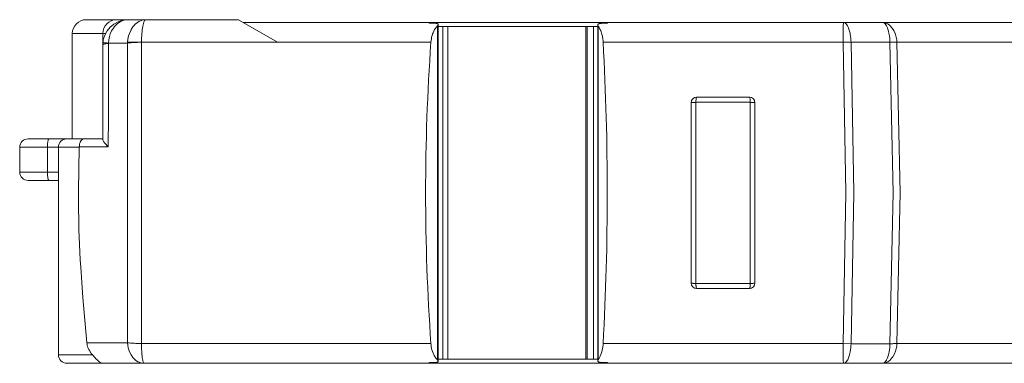
# Model space of a CAD drawing. Units: millimetres. Extents: x 35 to 397, y 15 to 263.
# Drawn here: x 204 to 247, y 92 to 107 of the extents above; entities that cross this region are included whole.
import ezdxf

# ---------------------------------------------------------------- set-up
doc = ezdxf.new("R2010")
doc.units = ezdxf.units.MM
doc.header["$MEASUREMENT"] = 0
doc.layers.add('Drawing', color=7, linetype='Continuous')

msp = doc.modelspace()

# ---------------------------------------------------------------- linework, layer by layer
at = {"layer": 'Drawing', "color": 7, "lineweight": 18, "true_color": 0xffffff}
for points in [[(206.766, 106.974), (213.441, 106.974)], [(208.598, 106.974), (208.584, 106.974), (208.438, 106.955), (208.419, 106.951), (208.284, 106.898), (208.261, 106.886), (208.139, 106.804), (208.114, 106.784), (208.011, 106.679), (207.957, 106.608), (207.881, 106.482), (207.821, 106.348), (207.786, 106.24), (207.753, 106.097), (207.738, 105.952)], [(209.37, 106.974), (209.362, 106.974), (209.227, 106.955), (209.215, 106.952), (209.087, 106.901), (209.07, 106.892), (208.956, 106.812), (208.934, 106.793), (208.84, 106.692), (208.815, 106.661), (208.74, 106.545), (208.718, 106.501), (208.663, 106.374), (208.627, 106.262), (208.597, 106.128), (208.58, 105.99)], [(209.187, 105.99), (209.188, 106.084), (209.193, 106.188), (209.199, 106.272), (209.205, 106.374), (209.213, 106.442), (209.225, 106.545), (209.23, 106.592), (209.247, 106.692), (209.261, 106.755), (209.275, 106.812), (209.29, 106.861), (209.304, 106.901), (209.321, 106.932), (209.338, 106.955), (209.355, 106.969), (209.37, 106.974)], [(213.441, 106.974), (215.145, 105.99)], [(302.274, 106.852), (213.65, 106.852)], [(221.808, 106.852), (221.808, 106.852), (221.803, 106.85), (221.802, 106.849), (221.802, 106.847), (221.8, 106.844), (221.799, 106.841), (221.797, 106.838), (221.796, 106.835), (221.794, 106.83), (221.793, 106.827), (221.791, 106.824), (221.791, 106.82)], [(221.791, 106.82), (221.976, 106.82), (221.997, 106.821), (222.021, 106.821)], [(222.159, 106.702), (222.152, 106.695), (222.101, 106.636), (222.055, 106.573), (222.038, 106.545), (222.001, 106.477), (221.968, 106.405), (221.95, 106.359), (221.925, 106.283), (221.905, 106.208), (221.893, 106.143), (221.88, 106.066), (221.873, 105.987)], [(221.885, 106.852), (221.885, 106.82)], [(222.021, 106.821), (222.03, 106.821), (222.05, 106.82)], [(222.05, 106.82), (222.07, 106.818), (222.088, 106.817), (222.099, 106.815), (222.119, 106.813), (222.125, 106.81), (222.144, 106.806), (222.147, 106.804), (222.164, 106.797), (222.179, 106.786), (222.187, 106.773), (222.19, 106.76)], [(222.19, 106.76), (222.19, 106.756), (222.189, 106.75), (222.187, 106.744), (222.186, 106.738), (222.182, 106.732), (222.179, 106.727), (222.176, 106.723), (222.172, 106.716), (222.169, 106.712), (222.164, 106.707), (222.159, 106.702)], [(222.159, 106.702), (222.159, 92.077)], [(222.19, 92.019), (222.19, 106.76)], [(222.19, 106.67), (229.186, 106.67)], [(222.398, 92.108), (222.398, 106.67)], [(222.616, 106.67), (222.616, 92.108)], [(228.669, 92.108), (228.669, 106.67)], [(228.723, 92.108), (228.723, 106.67)], [(228.996, 92.108), (228.996, 106.67)], [(229.186, 106.739), (229.19, 106.758), (229.2, 106.773), (229.217, 106.787), (229.22, 106.789), (229.241, 106.798), (229.249, 106.801), (229.271, 106.806), (229.283, 106.809), (229.304, 106.812), (229.314, 106.813), (229.335, 106.815), (229.358, 106.817), (229.382, 106.817)], [(229.186, 92.039), (229.186, 106.739)], [(229.206, 106.693), (229.203, 106.696), (229.2, 106.701), (229.198, 106.706), (229.197, 106.706), (229.195, 106.71), (229.192, 106.715), (229.19, 106.719), (229.189, 106.726), (229.187, 106.73), (229.187, 106.735), (229.186, 106.739)], [(229.206, 106.693), (229.206, 92.086)], [(229.422, 105.987), (229.417, 106.055), (229.409, 106.129), (229.397, 106.203), (229.388, 106.254), (229.371, 106.326), (229.351, 106.399), (229.341, 106.425), (229.315, 106.494), (229.284, 106.564), (229.283, 106.565), (229.247, 106.632), (229.206, 106.693)], [(229.382, 106.817), (229.497, 106.817), (229.52, 106.815), (229.611, 106.815)], [(229.611, 106.815), (229.613, 106.82), (229.613, 106.824), (229.614, 106.827), (229.616, 106.832), (229.617, 106.835), (229.619, 106.84), (229.62, 106.843), (229.624, 106.847), (229.625, 106.85), (229.627, 106.852), (229.63, 106.852)], [(239.936, 105.987), (239.936, 105.987), (239.937, 106.074), (239.937, 106.16), (239.939, 106.239), (239.939, 106.326), (239.939, 106.388), (239.94, 106.474), (239.942, 106.542), (239.944, 106.605), (239.945, 106.661), (239.947, 106.71), (239.948, 106.753), (239.95, 106.789), (239.951, 106.817), (239.953, 106.827), (239.953, 106.837), (239.954, 106.843), (239.956, 106.849), (239.956, 106.852), (239.957, 106.852)], [(240.286, 105.995), (240.283, 106.071), (240.275, 106.168), (240.267, 106.234), (240.252, 106.33), (240.241, 106.383), (240.219, 106.479), (240.209, 106.514), (240.178, 106.607), (240.17, 106.624), (240.129, 106.712), (240.075, 106.789), (240.047, 106.817), (240.016, 106.837), (239.987, 106.849), (239.957, 106.852)], [(242.299, 105.987), (242.286, 106.097), (242.265, 106.212), (242.232, 106.326), (242.217, 106.368), (242.169, 106.474), (242.154, 106.507), (242.09, 106.605), (242.075, 106.624), (241.996, 106.71), (241.987, 106.719), (241.892, 106.789), (241.889, 106.79), (241.781, 106.837), (241.779, 106.837), (241.664, 106.852)], [(241.993, 105.995), (241.99, 106.071), (241.981, 106.168), (241.973, 106.234), (241.958, 106.33), (241.949, 106.383), (241.926, 106.479), (241.915, 106.514), (241.884, 106.607), (241.878, 106.624), (241.836, 106.712), (241.782, 106.789), (241.753, 106.817), (241.724, 106.837), (241.694, 106.849), (241.664, 106.852)], [(206.158, 106.367), (207.613, 106.367)], [(206.158, 101.755), (206.158, 106.367)], [(207.493, 106.367), (207.493, 101.738)], [(207.738, 105.941), (207.733, 105.941), (207.709, 105.938), (207.683, 105.933), (207.659, 105.93), (207.633, 105.926), (207.618, 105.923), (207.592, 105.916), (207.582, 105.915), (207.558, 105.907), (207.555, 105.907), (207.53, 105.9), (207.51, 105.889), (207.502, 105.884), (207.498, 105.879), (207.493, 105.869)], [(207.738, 105.952), (207.732, 105.952), (207.707, 105.952), (207.684, 105.953), (207.659, 105.955), (207.635, 105.955), (207.618, 105.955), (207.593, 105.957), (207.532, 105.957), (207.513, 105.955), (207.505, 105.955), (207.501, 105.953), (207.498, 105.952), (207.496, 105.952)], [(207.738, 105.941), (207.738, 102.308), (207.736, 101.854), (207.736, 101.399)], [(207.738, 105.952), (208.074, 105.952), (208.157, 105.95), (208.493, 105.95), (208.576, 105.95)], [(208.576, 105.95), (208.576, 104.979), (208.576, 104.329), (208.576, 103.35), (208.575, 102.7), (208.575, 99.451)], [(208.576, 105.95), (208.58, 105.99)], [(208.576, 105.95), (208.584, 105.952), (208.644, 105.958), (208.704, 105.963), (208.731, 105.966), (208.792, 105.97), (208.852, 105.973), (208.882, 105.975), (208.942, 105.978), (209.003, 105.981), (209.065, 105.983), (209.125, 105.984), (209.187, 105.984)], [(208.58, 105.99), (208.586, 105.99), (208.647, 105.994), (208.707, 105.995), (208.732, 105.995), (208.794, 105.997), (208.883, 105.997), (208.945, 105.997), (209.005, 105.995), (209.065, 105.994), (209.125, 105.992), (209.187, 105.99)], [(209.187, 105.984), (209.187, 105.662), (209.187, 105.009), (209.187, 104.355), (209.185, 104.025), (209.185, 102.718), (209.185, 102.065), (209.185, 99.451)], [(209.187, 105.99), (221.873, 105.987)], [(239.936, 105.987), (229.422, 105.987)], [(239.936, 105.987), (240.286, 105.995)], [(240.062, 99.389), (239.936, 105.987)], [(241.993, 105.995), (240.286, 105.995)], [(240.414, 99.389), (240.286, 105.995)], [(241.993, 105.995), (242.129, 99.389)], [(242.299, 105.987), (242.289, 105.987), (242.26, 105.989), (242.229, 105.99), (242.208, 105.992), (242.177, 105.992), (242.146, 105.994), (242.117, 105.994), (242.086, 105.994), (242.055, 105.995), (241.993, 105.995)], [(302.736, 105.987), (242.299, 105.987)], [(242.436, 99.389), (242.299, 105.987)], [(233.518, 103.582), (233.515, 103.58), (233.512, 103.577), (233.51, 103.571), (233.506, 103.565), (233.504, 103.554), (233.501, 103.543), (233.5, 103.538), (233.497, 103.515), (233.497, 103.512), (233.494, 103.489), (233.492, 103.466), (233.49, 103.441), (233.49, 103.423), (233.489, 103.4), (233.489, 103.378), (233.489, 103.355)], [(235.836, 103.582), (233.518, 103.582)], [(235.836, 103.582), (235.841, 103.58), (235.844, 103.577), (235.847, 103.571), (235.85, 103.565), (235.852, 103.554), (235.855, 103.543), (235.855, 103.538), (235.859, 103.515), (235.859, 103.512), (235.862, 103.489), (235.864, 103.466), (235.865, 103.441), (235.865, 103.423), (235.865, 103.4), (235.867, 103.378), (235.867, 103.355)], [(233.281, 103.34), (233.282, 103.341), (233.284, 103.343), (233.296, 103.346), (233.315, 103.347), (233.319, 103.347), (233.339, 103.35), (233.35, 103.35), (233.372, 103.352), (233.386, 103.352), (233.407, 103.353), (233.426, 103.353), (233.447, 103.353), (233.467, 103.353), (233.489, 103.355)], [(233.281, 103.34), (233.281, 95.438)], [(235.867, 103.355), (233.489, 103.355)], [(233.489, 103.355), (233.489, 95.425)], [(235.867, 95.425), (235.867, 103.355)], [(236.075, 103.34), (236.074, 103.341), (236.07, 103.343), (236.06, 103.346), (236.041, 103.347), (236.037, 103.347), (236.015, 103.35), (236.006, 103.35), (235.984, 103.352), (235.969, 103.352), (235.949, 103.353), (235.93, 103.353), (235.909, 103.353), (235.889, 103.353), (235.867, 103.355)], [(236.075, 95.438), (236.075, 103.34)], [(204.218, 101.755), (207.493, 101.755)], [(205.14, 101.755), (205.132, 101.754), (205.126, 101.749), (205.118, 101.74), (205.112, 101.727), (205.106, 101.714), (205.099, 101.693), (205.096, 101.686), (205.089, 101.649), (205.086, 101.632), (205.079, 101.595), (205.076, 101.569), (205.072, 101.532), (205.07, 101.501), (205.069, 101.462), (205.067, 101.43), (205.067, 101.391)], [(206.463, 101.399), (206.463, 101.41), (206.467, 101.455), (206.473, 101.498), (206.48, 101.539), (206.487, 101.561), (206.5, 101.603), (206.505, 101.616), (206.525, 101.655), (206.528, 101.664), (206.554, 101.7), (206.556, 101.7), (206.587, 101.73), (206.621, 101.749), (206.655, 101.755)], [(207.736, 101.399), (207.726, 101.41), (207.695, 101.441), (207.667, 101.47), (207.638, 101.501), (207.622, 101.518), (207.596, 101.55), (207.587, 101.562), (207.561, 101.596), (207.556, 101.604), (207.533, 101.64), (207.532, 101.641), (207.511, 101.68), (207.499, 101.714), (207.495, 101.727), (207.493, 101.738)], [(203.853, 101.391), (206.463, 101.391)], [(203.853, 100.299), (203.853, 101.391)], [(205.067, 100.299), (205.067, 101.391)], [(205.553, 92.29), (205.553, 101.391)], [(206.463, 101.391), (206.423, 99.448)], [(207.736, 101.399), (206.463, 101.399)], [(203.853, 100.299), (205.553, 100.299)], [(205.067, 100.299), (205.067, 100.266), (205.069, 100.228), (205.069, 100.199), (205.072, 100.16), (205.075, 100.135), (205.079, 100.097), (205.081, 100.08), (205.089, 100.043), (205.09, 100.034), (205.099, 99.997), (205.106, 99.978), (205.112, 99.963), (205.118, 99.952), (205.126, 99.943), (205.132, 99.938), (205.14, 99.935)], [(204.218, 99.935), (205.553, 99.935)], [(206.796, 92.824), (206.764, 93.154), (206.704, 93.815), (206.645, 94.476), (206.619, 94.807), (206.57, 95.469), (206.527, 96.131), (206.507, 96.463), (206.474, 97.125), (206.448, 97.788), (206.439, 98.121), (206.426, 98.784), (206.423, 99.448)], [(208.575, 99.451), (208.575, 96.137), (208.576, 95.476), (208.576, 94.151), (208.576, 93.488), (208.576, 92.826)], [(209.185, 99.451), (209.185, 96.786), (209.185, 96.12), (209.185, 94.789), (209.187, 94.123), (209.187, 93.457), (209.187, 92.791)], [(240.062, 99.389), (239.936, 92.791)], [(240.414, 99.389), (240.286, 92.784)], [(241.993, 92.784), (242.129, 99.389)], [(242.436, 99.389), (242.299, 92.791)], [(233.281, 95.438), (233.282, 95.437), (233.284, 95.436), (233.296, 95.433), (233.315, 95.431), (233.319, 95.431), (233.339, 95.429), (233.35, 95.428), (233.372, 95.427), (233.386, 95.426), (233.407, 95.426), (233.426, 95.425), (233.447, 95.425), (233.489, 95.425)], [(235.867, 95.425), (233.489, 95.425)], [(233.518, 95.198), (233.515, 95.199), (233.512, 95.202), (233.51, 95.207), (233.506, 95.215), (233.504, 95.224), (233.501, 95.235), (233.5, 95.24), (233.497, 95.263), (233.497, 95.267), (233.494, 95.29), (233.492, 95.314), (233.49, 95.337), (233.49, 95.356), (233.489, 95.379), (233.489, 95.401), (233.489, 95.425)], [(235.836, 95.198), (235.841, 95.199), (235.844, 95.202), (235.847, 95.207), (235.85, 95.215), (235.852, 95.224), (235.855, 95.235), (235.855, 95.24), (235.859, 95.263), (235.859, 95.267), (235.862, 95.29), (235.864, 95.314), (235.865, 95.337), (235.865, 95.356), (235.865, 95.379), (235.867, 95.401), (235.867, 95.425)], [(236.075, 95.438), (236.074, 95.437), (236.07, 95.436), (236.06, 95.433), (236.041, 95.431), (236.037, 95.431), (236.015, 95.429), (236.006, 95.428), (235.984, 95.427), (235.969, 95.426), (235.949, 95.426), (235.93, 95.425), (235.909, 95.425), (235.867, 95.425)], [(235.836, 95.198), (233.518, 95.198)], [(206.796, 92.824), (206.974, 92.824), (207.33, 92.824), (207.508, 92.825), (207.864, 92.825), (208.043, 92.825), (208.22, 92.825), (208.399, 92.826), (208.576, 92.826)], [(207.048, 92.29), (207.029, 92.312), (206.991, 92.359), (206.955, 92.408), (206.94, 92.432), (206.907, 92.484), (206.88, 92.536), (206.867, 92.564), (206.844, 92.62), (206.826, 92.676), (206.816, 92.706), (206.804, 92.764), (206.796, 92.824)], [(208.576, 92.826), (208.584, 92.825), (208.644, 92.818), (208.704, 92.813), (208.731, 92.811), (208.792, 92.806), (208.852, 92.803), (208.882, 92.801), (208.942, 92.798), (209.003, 92.795), (209.065, 92.794), (209.125, 92.792), (209.187, 92.791)], [(208.576, 92.826), (208.587, 92.724), (208.61, 92.599), (208.647, 92.477), (208.677, 92.403), (208.735, 92.29), (208.808, 92.185), (208.826, 92.164), (208.917, 92.075), (208.931, 92.062), (209.037, 91.993), (209.05, 91.987), (209.168, 91.943), (209.178, 91.94), (209.304, 91.926)], [(209.187, 92.791), (221.873, 92.791)], [(209.187, 92.791), (209.188, 92.718), (209.19, 92.63), (209.194, 92.542), (209.199, 92.453), (209.202, 92.392), (209.211, 92.304), (209.215, 92.262), (209.225, 92.174), (209.233, 92.118), (209.242, 92.068), (209.253, 92.025), (209.262, 91.99), (209.273, 91.962), (209.278, 91.951), (209.282, 91.942), (209.304, 91.926)], [(221.873, 92.791), (221.879, 92.726), (221.891, 92.648), (221.905, 92.571), (221.917, 92.521), (221.94, 92.446), (221.968, 92.373), (221.981, 92.344), (222.014, 92.274), (222.055, 92.207), (222.059, 92.198), (222.107, 92.135), (222.159, 92.077)], [(229.206, 92.086), (229.207, 92.087), (229.249, 92.149), (229.284, 92.215), (229.297, 92.24), (229.326, 92.31), (229.351, 92.381), (229.365, 92.429), (229.383, 92.502), (229.397, 92.576), (229.408, 92.642), (229.417, 92.716), (229.422, 92.791)], [(239.936, 92.791), (229.422, 92.791)], [(239.936, 92.791), (240.286, 92.784)], [(239.957, 91.926), (239.956, 91.927), (239.956, 91.93), (239.954, 91.935), (239.953, 91.942), (239.953, 91.951), (239.951, 91.962), (239.95, 91.99), (239.948, 92.025), (239.947, 92.068), (239.945, 92.118), (239.944, 92.174), (239.942, 92.236), (239.94, 92.304), (239.94, 92.367), (239.939, 92.453), (239.939, 92.531), (239.937, 92.618), (239.937, 92.704), (239.936, 92.791)], [(239.987, 91.93), (240.016, 91.942), (240.047, 91.962), (240.075, 91.989), (240.129, 92.067), (240.138, 92.083), (240.178, 92.172), (240.19, 92.207), (240.219, 92.3), (240.232, 92.353), (240.252, 92.449), (240.263, 92.515), (240.275, 92.612), (240.281, 92.687), (240.286, 92.784)], [(241.993, 92.784), (240.286, 92.784)], [(241.664, 91.926), (241.664, 91.926), (241.781, 91.942), (241.785, 91.944), (241.892, 91.99), (241.904, 91.997), (241.996, 92.068), (242.015, 92.085), (242.09, 92.174), (242.111, 92.202), (242.169, 92.304), (242.189, 92.344), (242.232, 92.453), (242.263, 92.559), (242.286, 92.674), (242.299, 92.791)], [(241.664, 91.926), (241.694, 91.93), (241.724, 91.942), (241.753, 91.962), (241.782, 91.989), (241.836, 92.067), (241.844, 92.083), (241.884, 92.172), (241.898, 92.207), (241.926, 92.3), (241.939, 92.353), (241.958, 92.449), (241.969, 92.515), (241.981, 92.612), (241.987, 92.687), (241.993, 92.784)], [(242.299, 92.791), (242.289, 92.791), (242.26, 92.789), (242.229, 92.788), (242.208, 92.787), (242.177, 92.786), (242.146, 92.786), (242.117, 92.785), (242.086, 92.785), (242.055, 92.785), (242.024, 92.784), (241.993, 92.784)], [(242.299, 92.791), (302.736, 92.791)], [(207.048, 92.29), (205.553, 92.29)], [(205.916, 91.926), (302.274, 91.926)], [(207.048, 92.29), (207.081, 92.251), (207.118, 92.21), (207.155, 92.168), (207.192, 92.127), (207.219, 92.101), (207.257, 92.061), (207.273, 92.046), (207.314, 92.009), (207.319, 92.005), (207.362, 91.971), (207.404, 91.945), (207.433, 91.93), (207.445, 91.927), (207.454, 91.926)], [(222.021, 91.958), (221.951, 91.958), (221.93, 91.958), (221.791, 91.958)], [(221.791, 91.958), (221.791, 91.956), (221.793, 91.952), (221.794, 91.948), (221.796, 91.944), (221.797, 91.941), (221.797, 91.938), (221.8, 91.934), (221.802, 91.93), (221.803, 91.928), (221.805, 91.927), (221.808, 91.926)], [(221.885, 91.958), (221.885, 91.926)], [(222.19, 92.019), (222.187, 92.005), (222.179, 91.992), (222.164, 91.981), (222.162, 91.98), (222.144, 91.972), (222.138, 91.971), (222.119, 91.966), (222.108, 91.964), (222.088, 91.962), (222.079, 91.96), (222.059, 91.959), (222.041, 91.958), (222.021, 91.958)], [(222.159, 92.077), (222.162, 92.074), (222.167, 92.069), (222.172, 92.064), (222.175, 92.058), (222.179, 92.053), (222.182, 92.047), (222.184, 92.045), (222.186, 92.039), (222.189, 92.033), (222.19, 92.026), (222.19, 92.019)], [(222.19, 92.108), (229.186, 92.108)], [(229.186, 92.039), (229.186, 92.04), (229.187, 92.045), (229.187, 92.05), (229.189, 92.054), (229.19, 92.058), (229.192, 92.064), (229.195, 92.068), (229.197, 92.072), (229.2, 92.077), (229.203, 92.081), (229.206, 92.086)], [(229.382, 91.962), (229.374, 91.962), (229.351, 91.963), (229.328, 91.964), (229.304, 91.966), (229.294, 91.968), (229.271, 91.972), (229.263, 91.974), (229.241, 91.981), (229.238, 91.982), (229.217, 91.992), (229.2, 92.005), (229.19, 92.021), (229.186, 92.039)], [(229.611, 91.963), (229.497, 91.963), (229.472, 91.962), (229.382, 91.962)], [(229.63, 91.926), (229.63, 91.926), (229.625, 91.928), (229.624, 91.931), (229.622, 91.932), (229.62, 91.935), (229.619, 91.939), (229.617, 91.943), (229.616, 91.946), (229.614, 91.951), (229.613, 91.954), (229.613, 91.958), (229.611, 91.963)], [(239.957, 91.926), (239.987, 91.93)]]:
    msp.add_lwpolyline(points, dxfattribs=at)
for points, knots in [([(206.766, 106.974), (206.766, 106.974), (206.766, 106.974), (206.766, 106.974), (206.431, 106.974), (206.158, 106.702), (206.158, 106.367)], [0, 0, 0, 0, 1, 1, 1, 2, 2, 2, 2]), ([(208.598, 106.974), (208.598, 106.974), (208.598, 106.974), (208.598, 106.974), (207.989, 106.974), (207.493, 106.479), (207.493, 105.869)], [0, 0, 0, 0, 1, 1, 1, 2, 2, 2, 2]), ([(208.1, 106.974), (208.1, 106.974), (208.1, 106.974), (208.1, 106.974), (207.766, 106.974), (207.495, 106.702), (207.495, 106.367)], [0, 0, 0, 0, 1, 1, 1, 2, 2, 2, 2]), ([(221.873, 105.987), (221.873, 105.987), (221.874, 105.987), (221.874, 105.987), (221.72, 103.791), (221.643, 101.59), (221.643, 99.389), (221.643, 97.188), (221.72, 94.987), (221.874, 92.792)], [0, 0, 0, 0, 1, 1, 1, 2, 2, 2, 3, 3, 3, 3]), ([(229.422, 92.791), (229.422, 92.791), (229.422, 92.791), (229.422, 92.791), (229.542, 94.988), (229.602, 97.188), (229.602, 99.389), (229.602, 101.59), (229.542, 103.791), (229.422, 105.987)], [0, 0, 0, 0, 1, 1, 1, 2, 2, 2, 3, 3, 3, 3]), ([(233.518, 103.582), (233.518, 103.582), (233.518, 103.582), (233.518, 103.582), (233.387, 103.578), (233.281, 103.472), (233.281, 103.34)], [0, 0, 0, 0, 1, 1, 1, 2, 2, 2, 2]), ([(236.075, 103.34), (236.075, 103.34), (236.075, 103.34), (236.075, 103.34), (236.075, 103.472), (235.967, 103.578), (235.836, 103.582)], [0, 0, 0, 0, 1, 1, 1, 2, 2, 2, 2]), ([(204.218, 101.755), (204.218, 101.755), (204.218, 101.755), (204.218, 101.755), (204.018, 101.755), (203.853, 101.592), (203.853, 101.391)], [0, 0, 0, 0, 1, 1, 1, 2, 2, 2, 2]), ([(205.916, 101.755), (205.916, 101.755), (205.916, 101.755), (205.916, 101.755), (205.716, 101.755), (205.553, 101.592), (205.553, 101.391)], [0, 0, 0, 0, 1, 1, 1, 2, 2, 2, 2]), ([(203.853, 100.299), (203.853, 100.299), (203.853, 100.299), (203.853, 100.299), (203.853, 100.098), (204.018, 99.935), (204.218, 99.935)], [0, 0, 0, 0, 1, 1, 1, 2, 2, 2, 2]), ([(233.281, 95.438), (233.281, 95.438), (233.281, 95.438), (233.281, 95.438), (233.281, 95.307), (233.387, 95.199), (233.518, 95.198)], [0, 0, 0, 0, 1, 1, 1, 2, 2, 2, 2]), ([(235.836, 95.198), (235.836, 95.198), (235.836, 95.198), (235.836, 95.198), (235.967, 95.199), (236.075, 95.307), (236.075, 95.438)], [0, 0, 0, 0, 1, 1, 1, 2, 2, 2, 2]), ([(205.553, 92.29), (205.553, 92.29), (205.553, 92.29), (205.553, 92.29), (205.553, 92.089), (205.716, 91.926), (205.916, 91.926)], [0, 0, 0, 0, 1, 1, 1, 2, 2, 2, 2])]:
    msp.add_open_spline(points, degree=3, knots=knots, dxfattribs=at)

doc.saveas('drawing.dxf')
